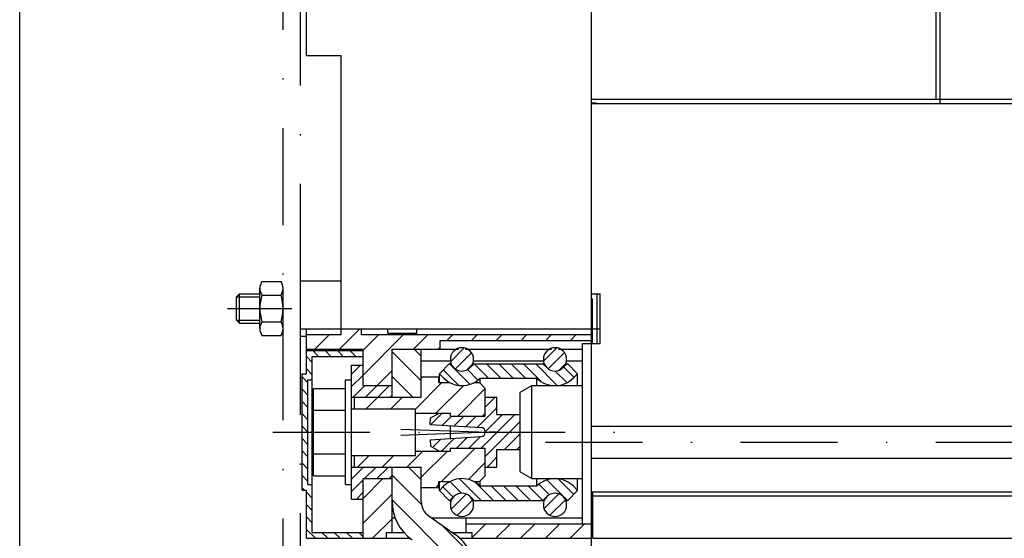
# Model space of a CAD drawing. Extents: x -412 to -26, y 6858 to 7132.
# Drawn here: x -292 to -216, y 6972 to 7012 of the extents above; entities that cross this region are included whole.
import ezdxf
from ezdxf.enums import TextEntityAlignment as Align

# ---------------------------------------------------------------- set-up
doc = ezdxf.new("R2010")
doc.units = 0
doc.header["$LTSCALE"] = 15
doc.linetypes.add('DASHDOT', pattern=[1, 0.5, -0.25, 0, -0.25])
doc.layers.get('0').update_dxf_attribs({"linetype": 'CONTINUOUS'})
doc.layers.add('255', color=7, linetype='CONTINUOUS')

# ---------------------------------------------------------------- blocks, each defined once
blk = doc.blocks.new('*H43')
at = {"color": 3, "linetype": 'CONTINUOUS'}
for p, q in [((-269.187249, 6986.251953), (-268.737249, 6985.801953)), ((-268.232654, 6986.251953), (-267.782654, 6985.801953)), ((-267.278059, 6986.251953), (-266.828059, 6985.801953)), ((-266.323464, 6986.251953), (-265.873464, 6985.801953)), ((-265.368876, 6986.251953), (-265.29887, 6986.181948)), ((-269.68637, 6985.79648), (-269.23637, 6985.346479)), ((-269.68637, 6984.841885), (-269.23637, 6984.391885)), ((-270.02387, 6984.224792), (-269.57387, 6983.774792)), ((-270.02387, 6983.270197), (-269.57387, 6982.820197)), ((-270.02387, 6982.315602), (-269.57387, 6981.865602)), ((-270.02387, 6981.361007), (-269.57387, 6980.911008)), ((-270.02387, 6980.406413), (-269.57387, 6979.956413)), ((-270.02387, 6979.451818), (-269.57387, 6979.001818)), ((-270.02387, 6978.497223), (-269.57387, 6978.047223)), ((-270.02387, 6977.542628), (-269.57387, 6977.092628)), ((-270.02387, 6976.588033), (-269.57387, 6976.138032)), ((-270.02387, 6975.633438), (-269.842386, 6975.451953)), ((-269.68637, 6975.295938), (-269.23637, 6974.845937)), ((-269.337791, 6975.901953), (-269.23637, 6975.800532)), ((-269.68637, 6974.341344), (-269.23637, 6973.891343)), ((-269.68637, 6973.386749), (-269.23637, 6972.936748)), ((-269.68637, 6972.432154), (-268.99367, 6971.739453)), ((-268.489077, 6972.189453), (-268.039077, 6971.739453)), ((-267.534482, 6972.189453), (-267.084482, 6971.739453)), ((-266.57989, 6972.189453), (-266.12989, 6971.739453)), ((-265.625297, 6972.189453), (-265.29887, 6971.863027))]:
    blk.add_line(p, q, dxfattribs=at)
blk = doc.blocks.new('*H44')
at = {"color": 3, "linetype": 'CONTINUOUS'}
for p, q in [((-258.583532, 6976.125519), (-257.681515, 6975.223501)), ((-257.835188, 6976.33177), (-256.171095, 6974.667675)), ((-256.619287, 6976.070462), (-255.216502, 6974.667675)), ((-251.071221, 6976.249957), (-249.48196, 6974.660694)), ((-250.190522, 6976.323852), (-249.004517, 6975.137846)), ((-259.127398, 6975.714792), (-258.332146, 6974.919538)), ((-255.386221, 6975.791989), (-254.261908, 6974.667675)), ((-254.431628, 6975.791989), (-253.307315, 6974.667675)), ((-253.477034, 6975.791989), (-252.352721, 6974.667675)), ((-252.522441, 6975.791989), (-251.398128, 6974.667675)), ((-251.688614, 6975.912756), (-250.879639, 6975.10378))]:
    blk.add_line(p, q, dxfattribs=at)
blk = doc.blocks.new('*H45')
at = {"color": 3, "linetype": 'CONTINUOUS'}
for p, q in [((-258.624181, 6985.234819), (-257.043733, 6983.654368)), ((-256.714993, 6985.234818), (-255.592094, 6984.111917)), ((-255.761814, 6985.236232), (-254.637501, 6984.111917)), ((-254.80722, 6985.236232), (-253.682907, 6984.111917)), ((-253.852627, 6985.236232), (-252.728314, 6984.111917)), ((-252.898033, 6985.236232), (-251.545563, 6983.883761)), ((-251.94344, 6985.236232), (-250.27312, 6983.56591)), ((-259.101624, 6984.757667), (-257.927137, 6983.583179)), ((-257.228171, 6984.793401), (-256.409151, 6983.974381)), ((-250.430235, 6984.67762), (-249.53425, 6983.781634)), ((-249.773995, 6984.975974), (-248.978743, 6984.180721))]:
    blk.add_line(p, q, dxfattribs=at)
blk = doc.blocks.new('*H47')
at = {"color": 210, "linetype": 'CONTINUOUS'}
for p, q in [((-261.77825, 6977.251953), (-260.798871, 6976.272572)), ((-263.04887, 6976.613386), (-260.757244, 6974.321756)), ((-263.04887, 6974.704196), (-256.636371, 6968.291688)), ((-259.176323, 6972.740833), (-256.925573, 6970.490081)), ((-258.886371, 6968.632503), (-256.636371, 6966.382499)), ((-258.886371, 6966.723312), (-257.152514, 6964.989454))]:
    blk.add_line(p, q, dxfattribs=at)
blk = doc.blocks.new('*H48')
at = {"color": 210, "linetype": 'CONTINUOUS'}
for p, q in [((-263.04887, 6986.159333), (-260.798871, 6983.90933)), ((-261.344803, 6986.364453), (-260.798871, 6985.81852)), ((-263.04887, 6984.250144), (-261.450683, 6982.651953))]:
    blk.add_line(p, q, dxfattribs=at)
blk = doc.blocks.new('*H49')
at = {"color": 3, "linetype": 'CONTINUOUS'}
for p, q in [((-265.255016, 6977.251953), (-266.19887, 6976.308099)), ((-264.300421, 6977.251953), (-265.200421, 6976.351953)), ((-263.345827, 6977.251953), (-264.245827, 6976.351953)), ((-265.29887, 6976.253505), (-266.19887, 6975.353505)), ((-263.04887, 6976.594316), (-263.291233, 6976.351953)), ((-265.29887, 6975.29891), (-265.820827, 6974.776953))]:
    blk.add_line(p, q, dxfattribs=at)
blk = doc.blocks.new('*H50')
at = {"color": 3, "linetype": 'CONTINUOUS'}
for p, q in [((-265.494065, 6985.126953), (-266.19887, 6984.422149)), ((-265.29887, 6984.367554), (-266.19887, 6983.467554)), ((-265.159878, 6983.551953), (-266.059878, 6982.651953)), ((-264.205283, 6983.551953), (-265.105283, 6982.651953)), ((-263.250689, 6983.551953), (-264.150688, 6982.651953)), ((-263.04887, 6982.799178), (-263.196095, 6982.651953))]:
    blk.add_line(p, q, dxfattribs=at)
blk = doc.blocks.new('*H51')
at = {"color": 52, "linetype": 'CONTINUOUS'}
for p, q in [((-260.676437, 6978.489453), (-261.913936, 6977.251953)), ((-258.767248, 6978.489453), (-260.798871, 6976.457831)), ((-256.633059, 6978.714453), (-259.220559, 6976.126953)), ((-258.542248, 6978.714453), (-258.548871, 6978.707831)), ((-264.832312, 6978.151953), (-265.732314, 6977.251953)), ((-262.923124, 6978.151953), (-263.823126, 6977.251953)), ((-255.848871, 6977.589454), (-257.149242, 6976.289082)), ((-259.448871, 6975.898642), (-259.670559, 6975.676953))]:
    blk.add_line(p, q, dxfattribs=at)
blk = doc.blocks.new('*H52')
at = {"color": 52, "linetype": 'CONTINUOUS'}
for p, q in [((-259.207312, 6983.776953), (-261.248871, 6981.735395)), ((-260.666501, 6984.226953), (-260.798871, 6984.094583)), ((-257.508453, 6983.566624), (-259.660624, 6981.414453)), ((-255.848871, 6983.317018), (-257.976436, 6981.189453)), ((-264.150689, 6982.651953), (-265.050689, 6981.751953)), ((-262.241501, 6982.651953), (-263.141501, 6981.751953)), ((-255.848871, 6981.40783), (-256.067247, 6981.189453))]:
    blk.add_line(p, q, dxfattribs=at)
blk = doc.blocks.new('*H53')
at = {"color": 3, "linetype": 'CONTINUOUS'}
for p, q in [((-255.082045, 6982.651953), (-255.848871, 6981.885127)), ((-259.183328, 6981.414453), (-260.050409, 6980.547371)), ((-254.948871, 6981.830533), (-256.460092, 6980.319312)), ((-258.453733, 6981.189453), (-259.15283, 6980.490356)), ((-257.499139, 6981.189453), (-258.255251, 6980.433342)), ((-256.544545, 6981.189453), (-257.357671, 6980.376327)), ((-253.568262, 6981.301953), (-256.155762, 6978.714453)), ((-254.522857, 6981.301953), (-255.848966, 6979.975843)), ((-253.148871, 6980.76675), (-255.848871, 6978.066751)), ((-259.283332, 6979.40526), (-259.918473, 6978.77012)), ((-258.263988, 6979.47001), (-259.244545, 6978.489453)), ((-257.244645, 6979.534759), (-258.06495, 6978.714453)), ((-256.225301, 6979.599508), (-257.110357, 6978.714453)), ((-253.148871, 6979.812157), (-254.359074, 6978.601953)), ((-253.148871, 6978.857562), (-253.40448, 6978.601953)), ((-254.948871, 6978.012157), (-255.709074, 6977.251953))]:
    blk.add_line(p, q, dxfattribs=at)
blk = doc.blocks.new('*H55')
at = {"color": 3, "linetype": 'CONTINUOUS'}
for p, q in [((-250.155647, 6975.168627), (-251.290545, 6974.033729)), ((-249.649796, 6974.719884), (-250.841801, 6973.527879))]:
    blk.add_line(p, q, dxfattribs=at)
blk = doc.blocks.new('*H56')
at = {"color": 3, "linetype": 'CONTINUOUS'}
for p, q in [((-257.32183, 6975.161901), (-258.483818, 6973.999913)), ((-256.833556, 6974.69558), (-258.017497, 6973.511639))]:
    blk.add_line(p, q, dxfattribs=at)
blk = doc.blocks.new('*H57')
at = {"color": 3, "linetype": 'CONTINUOUS'}
for p, q in [((-257.480698, 6986.458161), (-258.517851, 6985.421008)), ((-256.912345, 6986.071921), (-258.140463, 6984.843802)), ((-256.858147, 6985.171524), (-257.243442, 6984.78623))]:
    blk.add_line(p, q, dxfattribs=at)
blk = doc.blocks.new('*H58')
at = {"color": 3, "linetype": 'CONTINUOUS'}
for p, q in [((-250.31519, 6986.464214), (-251.324578, 6985.454825)), ((-249.727383, 6986.097427), (-250.964767, 6984.860042)), ((-249.612339, 6985.257876), (-250.129794, 6984.740422))]:
    blk.add_line(p, q, dxfattribs=at)
blk = doc.blocks.new('*H66')
at = {"color": 210, "linetype": 'CONTINUOUS'}
for p, q in [((-255.800901, 6972.864453), (-256.861371, 6971.803984)), ((-253.891712, 6972.864453), (-255.016712, 6971.739453)), ((-251.982524, 6972.864453), (-253.107524, 6971.739453)), ((-250.073335, 6972.864453), (-251.198335, 6971.739453)), ((-248.164147, 6972.864453), (-249.289147, 6971.739453))]:
    blk.add_line(p, q, dxfattribs=at)
blk = doc.blocks.new('*H67')
at = {"color": 210, "linetype": 'CONTINUOUS'}
for p, q in [((-263.768531, 6976.351953), (-265.29887, 6974.821613)), ((-263.04887, 6975.162425), (-265.29887, 6972.912425)), ((-263.04887, 6973.253236), (-264.562654, 6971.739453))]:
    blk.add_line(p, q, dxfattribs=at)
blk = doc.blocks.new('*H68')
at = {"color": 210, "linetype": 'CONTINUOUS'}
for p, q in [((-267.904537, 6987.489453), (-269.029537, 6986.364453)), ((-265.545349, 6987.939453), (-267.120349, 6986.364453)), ((-264.08616, 6987.489453), (-265.29887, 6986.276742)), ((-262.176971, 6987.489453), (-265.29887, 6984.367554)), ((-260.267783, 6987.489453), (-261.392783, 6986.364453)), ((-258.358595, 6987.489453), (-258.808595, 6987.039453)), ((-256.449407, 6987.489453), (-256.899407, 6987.039453)), ((-254.540218, 6987.489453), (-254.990218, 6987.039453)), ((-252.631029, 6987.489453), (-253.081029, 6987.039453)), ((-250.721841, 6987.489453), (-251.171841, 6987.039453)), ((-248.812652, 6987.489453), (-249.262653, 6987.039453)), ((-259.336371, 6986.511677), (-259.483595, 6986.364453)), ((-263.04887, 6984.708366), (-264.205284, 6983.551953))]:
    blk.add_line(p, q, dxfattribs=at)
blk = doc.blocks.new('DE_M5_NORM_____L')
at = {"color": 0, "linetype": 'CONTINUOUS'}
for p, q in [((0, -3.464102), (0, 3.464102)), ((0.357266, 4.618802), (3.642734, 4.618802)), ((4, -3.464102), (4, 3.464102)), ((0.357266, 2.309401), (3.642734, 2.309401)), ((0.357266, -2.309401), (3.642734, -2.309401)), ((0.357266, -4.618802), (3.642734, -4.618802))]:
    blk.add_line(p, q, dxfattribs=at)
at = {"color": 0, "linetype": 'DASHDOT'}
blk.add_line((-2, 0), (6, 0), dxfattribs=at)
at = {"color": 0, "linetype": 'CONTINUOUS'}
for centre, radius, start, end in [((2.044658, 3.464102), 2.044658, 145.615753, 214.384247), ((1.955342, 3.464102), 2.044658, 325.615753, 394.384247), ((7.642734, 0), 7.642734, 162.412046, 197.587954), ((-3.642734, 0), 7.642734, 342.412046, 377.587954), ((2.044658, -3.464102), 2.044658, 145.615753, 214.384247), ((1.955342, -3.464102), 2.044658, 325.615753, 394.384247)]:
    blk.add_arc(centre, radius, start, end, dxfattribs=at)
blk = doc.blocks.new('DADO')
at = {"color": 7, "linetype": 'CONTINUOUS'}
for p, q in [((-8, 2), (-7.5, 2.5)), ((-8, 2), (-4, 2)), ((-8, -2), (-8, 2)), ((-7.5, 2.5), (-4, 2.5)), ((-7.5, -2.5), (-7.5, 2.5)), ((-8, -2), (-7.5, -2.5)), ((-8, -2), (-4, -2)), ((-7.5, -2.5), (-4, -2.5))]:
    blk.add_line(p, q, dxfattribs=at)
at = {"color": 7, "linetype": 'DASHDOT'}
blk.add_line((-9.546988, 0), (-4.858862, 0), dxfattribs=at)
at = {"color": 7, "linetype": 'CONTINUOUS'}
blk.add_point((0, 0), dxfattribs=at)
at = {"layer": '255', "color": 7, "linetype": 'CONTINUOUS'}
blk.add_blockref('DE_M5_NORM_____L', (-4, 0), dxfattribs=at)
blk = doc.blocks.new('*U77')
at = {"color": 1, "linetype": 'CONTINUOUS'}
for p, q in [((-199.486372, 6982.718329), (-199.486372, 6905.147297)), ((-270.13637, 6965.182301), (-270.13637, 6905.147297)), ((-267.238593, 6907.923754), (-270.13637, 6907.147297)), ((-199.486372, 6907.147297), (-202.38415, 6907.923754)), ((-270.13637, 6907.147297), (-199.486372, 6907.147297)), ((-270.13637, 6907.147297), (-267.238593, 6906.37084)), ((-202.38415, 6906.37084), (-199.486372, 6907.147297))]:
    blk.add_line(p, q, dxfattribs=at)
at = {"color": 1, "linetype": 'CONTINUOUS', "width": 0.933333}
for s, height, p in [('COMPARTMENT DEPTH', 2, (-241.073604, 6912.399297)), ('157', 3, (-219.573604, 6910.647297)), ("PROFONDITA' QUADRO", 2, (-241.073604, 6908.895297))]:
    blk.add_text(s, height=height, dxfattribs=at).set_placement(p, align=Align.MIDDLE_CENTER)
blk = doc.blocks.new('*U89')
at = {"color": 7, "linetype": 'CONTINUOUS'}
blk.add_line((-291.869054, 6936.41504), (-291.869054, 7101.113865), dxfattribs=at)

msp = doc.modelspace()

# ---------------------------------------------------------------- linework, layer by layer
at = {"color": 7, "linetype": 'DASHDOT'}
for p, q in [((-271.48637, 6965.766916), (-271.48637, 7072.249121)), ((-270.13637, 6991.651861), (-270.13637, 7045.876951)), ((-270.13637, 6966.182301), (-270.13637, 6987.376861)), ((-272.27387, 6979.951953), (-245.386371, 6979.951953)), ((-262.369891, 6980.179672), (-253.64343, 6979.874938)), ((-262.369891, 6979.724234), (-253.64343, 6980.028969)), ((-251.189303, 6979.164453), (-200.510122, 6979.164453))]:
    msp.add_line(p, q, dxfattribs=at)
at = {"color": 214, "linetype": 'CONTINUOUS'}
for p, q in [((-269.68637, 7009.089439), (-269.68637, 7021.351946)), ((-247.636371, 6980.334453), (-247.636371, 7021.351947)), ((-269.68637, 7009.089452), (-266.98637, 7009.089452)), ((-266.98637, 6987.939453), (-266.98637, 7009.089439)), ((-270.13637, 6991.651861), (-266.98637, 6991.651861)), ((-270.13637, 6987.939453), (-270.13637, 6991.651861)), ((-247.636371, 6990.256953), (-247.546371, 6990.256953)), ((-247.546371, 6988.006953), (-247.546371, 6990.256953)), ((-270.13637, 6987.376861), (-270.13637, 6987.939453)), ((-269.68637, 6987.489453), (-269.68637, 6987.885873)), ((-269.68637, 6987.489453), (-266.98637, 6987.489453)), ((-269.68637, 6986.364453), (-269.68637, 6987.489453)), ((-266.98637, 6987.489453), (-266.98637, 6987.939453)), ((-265.41137, 6987.489453), (-265.41137, 6987.939453)), ((-265.41137, 6987.489453), (-247.636371, 6987.489453)), ((-263.386372, 6987.601953), (-263.386372, 6987.939453)), ((-263.38637, 6987.601953), (-261.136371, 6987.601953)), ((-261.136371, 6987.601953), (-261.136371, 6987.939453)), ((-247.636371, 6988.006953), (-247.546371, 6988.006953)), ((-247.636371, 6987.489453), (-247.636371, 6987.939453)), ((-247.636371, 6987.039453), (-247.636371, 6987.489453)), ((-247.546371, 6986.881953), (-247.546371, 6988.006953)), ((-247.546371, 6986.881953), (-247.546371, 6987.939453)), ((-270.13637, 6987.376861), (-269.68637, 6987.376861)), ((-259.336371, 6986.364453), (-259.336371, 6987.039453)), ((-259.336371, 6987.039453), (-247.636371, 6987.039453)), ((-247.636371, 6986.814453), (-247.636371, 6987.039453)), ((-247.636371, 6986.881953), (-247.546371, 6986.881953)), ((-247.636371, 6986.881953), (-247.546371, 6986.881953)), ((-269.68637, 6986.364453), (-265.29887, 6986.364453)), ((-269.68637, 6986.251953), (-269.68637, 6986.364453)), ((-265.29887, 6983.551953), (-265.29887, 6986.364453)), ((-263.04887, 6983.551953), (-263.04887, 6986.364453)), ((-263.04887, 6986.364453), (-259.336371, 6986.364453)), ((-259.336371, 6986.364453), (-257.910451, 6986.364453)), ((-257.387528, 6986.364453), (-250.710451, 6986.364453)), ((-250.187529, 6986.364453), (-248.311371, 6986.364453)), ((-260.798871, 6985.464453), (-258.548871, 6985.464453)), ((-256.748871, 6985.464453), (-251.348871, 6985.464453)), ((-249.548871, 6985.464453), (-248.311371, 6985.464453)), ((-265.29887, 6983.551953), (-263.04887, 6983.551953)), ((-247.636371, 6977.994453), (-247.636371, 6980.334453)), ((-265.29887, 6976.351953), (-263.04887, 6976.351953)), ((-265.29887, 6971.739453), (-265.29887, 6976.351953)), ((-263.04887, 6972.189453), (-263.04887, 6976.351953)), ((-247.636371, 6973.539453), (-247.636371, 6973.989453)), ((-263.04887, 6973.314453), (-262.794572, 6973.314453)), ((-262.784618, 6973.314453), (-262.784451, 6973.314453)), ((-259.995537, 6973.314453), (-257.311371, 6973.314453)), ((-257.311371, 6972.864453), (-257.311371, 6973.314453)), ((-257.311371, 6973.314453), (-248.311371, 6973.314453)), ((-257.311371, 6972.189453), (-257.311371, 6972.864453)), ((-257.311371, 6972.864453), (-248.311371, 6972.864453)), ((-247.636371, 6971.739453), (-247.636371, 6972.639453)), ((-265.29887, 6971.739453), (-263.49887, 6971.739453)), ((-263.49887, 6972.189453), (-263.04887, 6972.189453)), ((-263.49887, 6971.739453), (-263.49887, 6972.189453)), ((-263.49887, 6971.739453), (-261.628229, 6971.739453)), ((-263.04887, 6972.189453), (-262.102252, 6972.189453)), ((-258.388871, 6972.189453), (-257.311371, 6972.189453)), ((-257.868806, 6971.739453), (-256.861371, 6971.739453)), ((-257.311371, 6972.189453), (-256.861371, 6972.189453)), ((-256.861371, 6971.739453), (-256.861371, 6972.189453)), ((-256.861371, 6971.739453), (-247.636371, 6971.739453))]:
    msp.add_line(p, q, dxfattribs=at)
at = {"color": 134, "linetype": 'CONTINUOUS'}
for p, q in [((-220.951372, 7005.691953), (-220.951372, 7015.72695)), ((-247.636371, 7005.691953), (-247.636371, 7012.576952)), ((-247.636294, 7005.691953), (-220.951372, 7005.691953)), ((-247.636294, 7005.421953), (-247.636294, 7005.691953)), ((-247.636294, 7005.421953), (-247.228653, 7005.421953)), ((-247.228653, 7005.421953), (-247.220718, 7005.376953)), ((-220.951372, 7005.691953), (-220.636372, 7005.691953)), ((-220.636372, 7005.376953), (-220.636372, 7005.691953))]:
    msp.add_line(p, q, dxfattribs=at)
at = {"color": 252, "linetype": 'CONTINUOUS'}
for p, q in [((-220.636372, 7005.691953), (-220.636372, 7015.891076)), ((-220.636372, 7005.691953), (-204.661372, 7005.691953)), ((-220.636372, 7005.376953), (-220.636372, 7005.691953))]:
    msp.add_line(p, q, dxfattribs=at)
at = {"color": 132, "linetype": 'CONTINUOUS'}
msp.add_line((-247.636371, 7011.789381), (-247.636355, 7011.789439), dxfattribs=at)
msp.add_line((-247.636371, 7011.789381), (-247.636355, 7011.789439), dxfattribs=at)
at = {"color": 2, "linetype": 'CONTINUOUS'}
for p, q in [((-247.636371, 7005.421953), (-247.636294, 7005.421953)), ((-263.04887, 6986.364453), (-260.798871, 6986.364453)), ((-263.04887, 6982.651953), (-263.04887, 6986.364453)), ((-260.798871, 6982.651953), (-260.798871, 6986.364453)), ((-263.04887, 6982.651953), (-260.798871, 6982.651953)), ((-263.04887, 6977.251953), (-260.798871, 6977.251953)), ((-263.04887, 6974.579719), (-263.04887, 6977.251953)), ((-260.798871, 6974.579719), (-260.798871, 6977.251953)), ((-260.223199, 6973.473864), (-258.171495, 6972.037246))]:
    msp.add_line(p, q, dxfattribs=at)
at = {"color": 54, "linetype": 'CONTINUOUS'}
for p, q in [((-247.636371, 7004.926953), (-247.636371, 7005.376953)), ((-247.636371, 7005.376953), (-247.265718, 7005.376953)), ((-247.265718, 7005.376953), (-204.661372, 7005.376953)), ((-247.636371, 6990.639453), (-247.636371, 7004.926953)), ((-247.636371, 6990.639453), (-246.961371, 6990.639453)), ((-247.186371, 6986.814453), (-247.186371, 6990.639453)), ((-246.961371, 6986.814453), (-246.961371, 6990.639453)), ((-247.636371, 6980.401953), (-247.636371, 6986.814453)), ((-247.636371, 6986.814453), (-246.961371, 6986.814453)), ((-247.636371, 6980.401953), (-247.636371, 6986.814453)), ((-269.68637, 6986.251953), (-265.29887, 6986.251953)), ((-269.68637, 6984.451953), (-269.68637, 6986.251953)), ((-265.29887, 6985.801953), (-265.29887, 6986.251953)), ((-269.23637, 6985.801953), (-265.29887, 6985.801953)), ((-269.23637, 6984.001953), (-269.23637, 6985.801953)), ((-270.02387, 6975.451953), (-270.02387, 6984.451953)), ((-270.02387, 6984.451953), (-269.68637, 6984.451953)), ((-269.57387, 6975.901953), (-269.57387, 6984.001953)), ((-269.57387, 6984.001953), (-269.23637, 6984.001953)), ((-269.23637, 6975.901953), (-269.23637, 6984.001953)), ((-247.636371, 6980.401953), (-206.798872, 6980.401953)), ((-247.636371, 6977.926953), (-247.636371, 6980.401953)), ((-247.636371, 6975.339453), (-247.636371, 6977.926953)), ((-247.636371, 6977.926953), (-206.798872, 6977.926953)), ((-247.636371, 6975.339453), (-247.636371, 6977.926953)), ((-270.02387, 6975.451953), (-269.68637, 6975.451953)), ((-269.68637, 6971.739453), (-269.68637, 6975.451953)), ((-269.57387, 6975.901953), (-269.23637, 6975.901953)), ((-269.23637, 6972.189453), (-269.23637, 6975.901953)), ((-247.636371, 6975.339453), (-204.661372, 6975.339453)), ((-247.636371, 6974.889453), (-247.636371, 6975.339453)), ((-247.636371, 6974.889453), (-247.523871, 6974.889453)), ((-247.636371, 6973.539453), (-247.636371, 6974.889453)), ((-247.636371, 6973.539453), (-247.636371, 6973.989453)), ((-247.636371, 6972.864453), (-247.636371, 6973.539453)), ((-247.636371, 6973.539453), (-247.523871, 6973.539453)), ((-247.636371, 6972.864453), (-247.636371, 6973.539453)), ((-247.636371, 6972.639453), (-247.636371, 6972.864453)), ((-247.636371, 6972.639453), (-247.636371, 6972.864453)), ((-247.636371, 6972.639453), (-247.523871, 6972.639453)), ((-269.68637, 6971.739453), (-265.29887, 6971.739453)), ((-269.23637, 6972.189453), (-265.29887, 6972.189453)), ((-265.29887, 6971.739453), (-265.29887, 6972.189453))]:
    msp.add_line(p, q, dxfattribs=at)
at = {"color": 7, "linetype": 'CONTINUOUS'}
msp.add_line((-270.13637, 6987.939453), (-246.961371, 6987.939453), dxfattribs=at)
at = {"color": 3, "linetype": 'CONTINUOUS'}
for p, q in [((-248.311371, 6986.589453), (-248.311371, 6986.814453)), ((-248.311371, 6986.814453), (-247.636371, 6986.814453)), ((-248.311371, 6973.089453), (-248.311371, 6986.589453)), ((-260.798871, 6982.651953), (-260.798871, 6984.226953)), ((-260.798871, 6984.226953), (-259.448871, 6984.226953)), ((-259.448871, 6983.776953), (-259.448871, 6984.226953)), ((-259.448871, 6983.776953), (-258.576569, 6983.776953)), ((-256.721172, 6983.776953), (-256.298871, 6983.776953)), ((-256.298871, 6983.776953), (-255.848871, 6983.326953)), ((-255.848871, 6981.189453), (-255.848871, 6983.326953)), ((-265.97387, 6981.751953), (-265.97387, 6982.651953)), ((-265.97387, 6982.651953), (-260.798871, 6982.651953)), ((-261.248871, 6981.414453), (-258.548871, 6981.414453)), ((-258.548871, 6981.189453), (-258.548871, 6981.414453)), ((-258.548871, 6981.189453), (-255.848871, 6981.189453)), ((-258.548871, 6979.451914), (-258.548871, 6980.451993)), ((-261.248871, 6978.489453), (-258.548871, 6978.489453)), ((-258.548871, 6978.489453), (-258.548871, 6978.714453)), ((-258.548871, 6978.714453), (-255.848871, 6978.714453)), ((-255.848871, 6976.576953), (-255.848871, 6978.714453)), ((-265.97387, 6977.251953), (-265.97387, 6978.151953)), ((-265.97387, 6977.251953), (-260.798871, 6977.251953)), ((-260.798871, 6975.676953), (-260.798871, 6977.251953)), ((-259.448871, 6975.676953), (-259.448871, 6976.126953)), ((-259.448871, 6976.126953), (-258.576569, 6976.126953)), ((-256.721172, 6976.126953), (-256.298871, 6976.126953)), ((-256.298871, 6976.126953), (-255.848871, 6976.576953)), ((-260.798871, 6975.676953), (-259.448871, 6975.676953)), ((-248.311371, 6972.864453), (-248.311371, 6973.089453)), ((-248.311371, 6972.864453), (-247.636371, 6972.864453))]:
    msp.add_line(p, q, dxfattribs=at)
at = {"color": 130, "linetype": 'CONTINUOUS'}
for p, q in [((-259.39896, 6984.460512), (-258.603465, 6985.255522)), ((-258.603465, 6985.255522), (-258.285073, 6984.937324)), ((-257.012668, 6984.937324), (-256.713578, 6985.236232)), ((-256.713578, 6985.236232), (-251.384163, 6985.236232)), ((-251.384163, 6985.236232), (-251.085073, 6984.937324)), ((-249.812669, 6984.937324), (-249.494277, 6985.255522)), ((-249.494277, 6985.255522), (-248.698782, 6984.460512)), ((-259.39896, 6984.460512), (-259.080762, 6984.142508)), ((-259.39896, 6983.776953), (-259.39896, 6984.460512)), ((-249.01698, 6984.142508), (-248.698782, 6984.460512)), ((-248.698782, 6983.551953), (-248.698782, 6984.460512)), ((-266.64887, 6984.001953), (-266.19887, 6984.001953)), ((-266.64887, 6975.901953), (-266.64887, 6984.001953)), ((-266.19887, 6975.901953), (-266.19887, 6984.001953)), ((-256.248257, 6984.111917), (-251.849484, 6984.111917)), ((-256.248257, 6983.726339), (-256.248257, 6984.111917)), ((-251.849484, 6983.551953), (-251.849484, 6984.111917)), ((-259.39896, 6975.443395), (-259.39896, 6976.126953)), ((-256.248257, 6975.791989), (-256.248257, 6976.177567)), ((-251.849484, 6975.791989), (-251.849484, 6976.351953)), ((-248.698782, 6975.443395), (-248.698782, 6976.351953)), ((-266.64887, 6975.901953), (-266.19887, 6975.901953)), ((-259.39896, 6975.443395), (-259.080762, 6975.761399)), ((-259.39896, 6975.443395), (-258.603465, 6974.648384)), ((-256.248257, 6975.791989), (-251.849484, 6975.791989)), ((-249.494277, 6974.648384), (-248.698782, 6975.443395)), ((-249.01698, 6975.761399), (-248.698782, 6975.443395)), ((-247.523871, 6975.024453), (-247.523871, 6975.339453)), ((-258.603465, 6974.648384), (-258.285073, 6974.966582)), ((-257.012668, 6974.966582), (-256.713578, 6974.667674)), ((-256.713578, 6974.667674), (-251.384163, 6974.667674)), ((-251.384163, 6974.667674), (-251.085073, 6974.966582)), ((-249.812669, 6974.966582), (-249.494277, 6974.648384)), ((-247.523871, 6975.024453), (-204.346372, 6975.024453)), ((-247.523871, 6972.189453), (-247.523871, 6975.024453)), ((-247.523871, 6971.739453), (-247.523871, 6972.189453)), ((-247.523871, 6971.739453), (-202.411372, 6971.739453))]:
    msp.add_line(p, q, dxfattribs=at)
at = {"color": 5, "linetype": 'CONTINUOUS'}
for p, q in [((-266.19887, 6984.001953), (-266.19887, 6985.126953)), ((-266.19887, 6985.126953), (-265.29887, 6985.126953)), ((-265.29887, 6983.551953), (-265.29887, 6985.126953)), ((-265.29887, 6983.551953), (-263.04887, 6983.551953)), ((-263.04887, 6982.651953), (-263.04887, 6983.551953)), ((-266.19887, 6982.651953), (-265.29887, 6982.651953)), ((-265.29887, 6982.651953), (-263.04887, 6982.651953)), ((-255.848871, 6981.190208), (-255.848871, 6982.651953)), ((-255.848871, 6982.651953), (-254.948871, 6982.651953)), ((-254.948871, 6981.301953), (-254.948871, 6982.651953)), ((-260.088356, 6981.043459), (-259.390617, 6981.414453)), ((-260.105557, 6980.550874), (-260.088356, 6981.043459)), ((-254.948871, 6981.301953), (-253.148871, 6981.301953)), ((-260.105557, 6980.550874), (-256.16477, 6980.300553)), ((-255.848871, 6979.928396), (-255.848871, 6979.97551)), ((-260.105557, 6979.353032), (-256.16477, 6979.603353)), ((-260.105557, 6979.353032), (-260.088356, 6978.860448)), ((-260.088356, 6978.860448), (-259.390617, 6978.489453)), ((-255.848871, 6977.251953), (-255.848871, 6978.713699)), ((-254.948871, 6978.601953), (-253.148871, 6978.601953)), ((-254.948871, 6977.251953), (-254.948871, 6978.601953)), ((-266.19887, 6977.251953), (-265.29887, 6977.251953)), ((-265.29887, 6977.251953), (-263.04887, 6977.251953)), ((-263.04887, 6976.351953), (-263.04887, 6977.251953)), ((-255.848871, 6977.251953), (-254.948871, 6977.251953)), ((-265.29887, 6974.776953), (-265.29887, 6976.351953)), ((-265.29887, 6976.351953), (-263.04887, 6976.351953)), ((-266.19887, 6974.776953), (-266.19887, 6975.901953)), ((-266.19887, 6974.776953), (-265.29887, 6974.776953))]:
    msp.add_line(p, q, dxfattribs=at)
at = {"color": 1, "linetype": 'CONTINUOUS'}
for p, q in [((-269.12387, 6981.640703), (-269.12387, 6983.329452)), ((-269.12387, 6983.329452), (-266.64887, 6983.329452)), ((-269.12387, 6978.263204), (-269.12387, 6981.640703)), ((-269.12387, 6981.640703), (-266.64887, 6981.640703)), ((-266.19887, 6981.751953), (-261.248871, 6981.751953)), ((-261.248871, 6978.151953), (-261.248871, 6981.751953)), ((-269.12387, 6976.574454), (-269.12387, 6978.263204)), ((-269.12387, 6978.263204), (-266.64887, 6978.263204)), ((-266.19887, 6978.151953), (-261.248871, 6978.151953)), ((-269.12387, 6976.574454), (-266.64887, 6976.574454))]:
    msp.add_line(p, q, dxfattribs=at)
at = {"color": 50, "linetype": 'CONTINUOUS'}
for p, q in [((-253.148871, 6983.032338), (-252.248871, 6983.551953)), ((-253.148871, 6976.871569), (-253.148871, 6983.032338)), ((-252.248871, 6983.551953), (-248.311371, 6983.551953)), ((-252.248871, 6976.351953), (-252.248871, 6983.551953)), ((-253.148871, 6976.871569), (-252.248871, 6976.351953)), ((-252.248871, 6976.351953), (-248.311371, 6976.351953))]:
    msp.add_line(p, q, dxfattribs=at)
at = {"color": 212, "linetype": 'CONTINUOUS'}
msp.add_line((-247.636371, 6925.258487), (-247.636371, 6971.739453), dxfattribs=at)
at = {"color": 130, "linetype": 'CONTINUOUS'}
for points in [[(-259.080762, 6984.142508), (-258.93563, 6984.01087), (-258.778445, 6983.89387), (-258.610678, 6983.792604), (-258.433901, 6983.708022), (-258.249771, 6983.640915), (-258.060011, 6983.591911), (-257.866401, 6983.561471), (-257.670752, 6983.549878), (-257.474898, 6983.557243), (-257.280675, 6983.583495), (-257.0899, 6983.628388), (-256.904361, 6983.691503), (-256.725797, 6983.772248), (-256.55588, 6983.869867), (-256.396201, 6983.983445), (-256.248257, 6984.111917)], [(-251.849484, 6984.111917), (-251.70154, 6983.983445), (-251.541862, 6983.869867), (-251.371944, 6983.772248), (-251.19338, 6983.691503), (-251.007842, 6983.628388), (-250.817067, 6983.583495), (-250.622843, 6983.557243), (-250.426989, 6983.549878), (-250.231341, 6983.561471), (-250.03773, 6983.591911), (-249.847971, 6983.640915), (-249.66384, 6983.708022), (-249.487064, 6983.792604), (-249.319297, 6983.89387), (-249.162111, 6984.01087), (-249.01698, 6984.142508)], [(-256.248257, 6975.791989), (-256.396201, 6975.920462), (-256.55588, 6976.03404), (-256.725797, 6976.131658), (-256.904361, 6976.212403), (-257.0899, 6976.275518), (-257.280675, 6976.320412), (-257.474898, 6976.346664), (-257.670752, 6976.354028), (-257.866401, 6976.342436), (-258.060011, 6976.311995), (-258.249771, 6976.262992), (-258.433901, 6976.195885), (-258.610678, 6976.111302), (-258.778445, 6976.010037), (-258.93563, 6975.893037), (-259.080762, 6975.761399)], [(-249.01698, 6975.761399), (-249.162111, 6975.893037), (-249.319297, 6976.010037), (-249.487064, 6976.111302), (-249.66384, 6976.195885), (-249.847971, 6976.262992), (-250.03773, 6976.311995), (-250.231341, 6976.342436), (-250.426989, 6976.354028), (-250.622843, 6976.346664), (-250.817067, 6976.320412), (-251.007842, 6976.275518), (-251.19338, 6976.212403), (-251.371944, 6976.131658), (-251.541862, 6976.03404), (-251.70154, 6975.920462), (-251.849484, 6975.791989)]]:
    msp.add_lwpolyline(points, dxfattribs=at)
at = {"color": 253, "linetype": 'CONTINUOUS'}
for centre, start, end in [((-257.648871, 6985.576953), 0, 180), ((-250.448871, 6985.576953), 0, 180), ((-257.648871, 6985.576953), 180, 360), ((-250.448871, 6985.576953), 180, 360), ((-257.648871, 6974.326953), 0, 180), ((-250.448871, 6974.326953), 0, 180), ((-257.648871, 6974.326953), 180, 360), ((-250.448871, 6974.326953), 180, 360)]:
    msp.add_arc(centre, 0.9, start, end, dxfattribs=at)
at = {"color": 130, "linetype": 'CONTINUOUS'}
for centre, start, end in [((-257.648871, 6985.573914), 225.017457, 314.982543), ((-250.448871, 6985.573914), 225.017457, 314.982543), ((-257.648871, 6974.329992), 45.017457, 134.982543), ((-250.448871, 6974.329992), 45.017457, 134.982543)]:
    msp.add_arc(centre, 0.9, start, end, dxfattribs=at)
at = {"color": 5, "linetype": 'CONTINUOUS'}
for centre, start, end in [((-256.186165, 6979.963732), 2, 86.365419), ((-256.186165, 6979.940175), 273.634581, 358)]:
    msp.add_arc(centre, 0.3375, start, end, dxfattribs=at)
at = {"color": 2, "linetype": 'CONTINUOUS'}
for centre, radius, start, end in [((-259.448871, 6974.579719), 3.6, 180, 235), ((-259.448871, 6974.579719), 1.35, 180, 235), ((-260.236371, 6969.088298), 3.6, 0, 55)]:
    msp.add_arc(centre, radius, start, end, dxfattribs=at)

# ---------------------------------------------------------------- block references
at = {"color": 7, "linetype": 'CONTINUOUS'}
for name in ['*U89', '*H68', '*H43', '*H48', '*H57', '*H58', '*H45', '*H50', '*H52', '*H53', '*H51', '*H49', '*H47', '*H67', '*H44', '*H56', '*H55', '*H66']:
    msp.add_blockref(name, (0, 0), dxfattribs=at)
at = {"color": 1, "linetype": 'CONTINUOUS'}
msp.add_blockref('*U77', (0, 0), dxfattribs=at)
at = {"layer": '255', "color": 7, "linetype": 'CONTINUOUS', "xscale": 0.45, "yscale": 0.45, "zscale": 0.45}
msp.add_blockref('DADO', (-271.48637, 6989.514361), dxfattribs=at)

doc.saveas('drawing.dxf')
